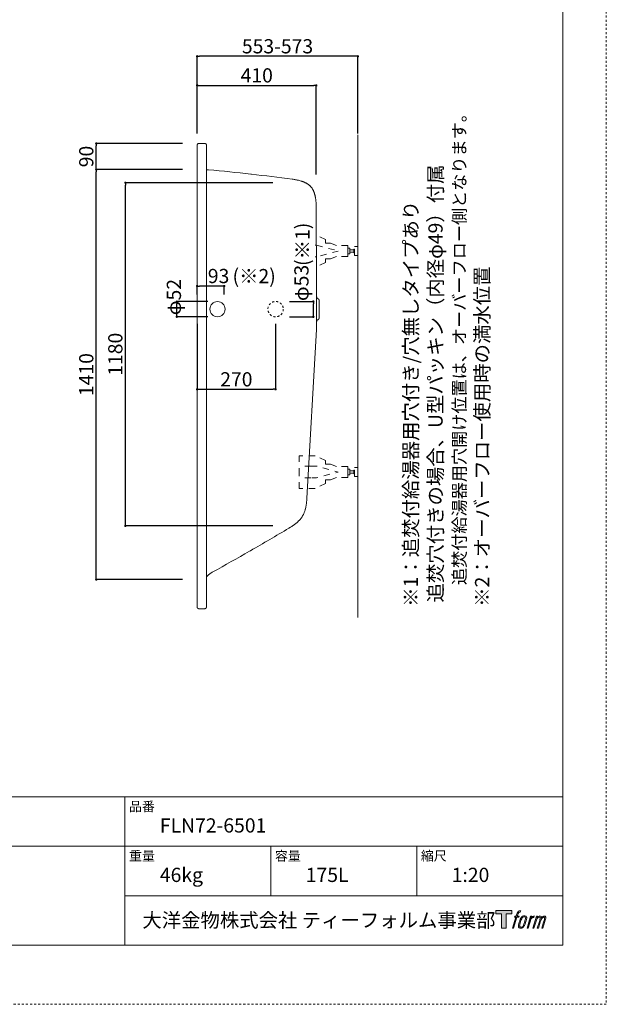
# Model space of a CAD drawing. Units: millimetres. Extents: x -2100 to 2100, y -2992 to 2948.
# Drawn here: x 82 to 2100, y -2992 to 394 of the extents above; entities that cross this region are included whole.
import ezdxf

# ---------------------------------------------------------------- set-up
doc = ezdxf.new("R2010")
doc.units = ezdxf.units.MM
doc.header["$LTSCALE"] = 101.6
doc.header["$PDMODE"] = 1
doc.header["$PDSIZE"] = -2
for name, pattern in [('STYLE_01', [0.41664, 0.20828, -0.20836]), ('STYLE_09', [5, 3.75, -0.277785, 0.69443, -0.277785]), ('STYLE_11', [0.138889, 0.069444, -0.069444])]:
    doc.linetypes.add(name, pattern=pattern)
for name, color, linetype in [('FLN72-6501', 7, 'Continuous'), ('LOGO', 7, 'Continuous'), ('notes', 7, 'Continuous'), ('template', 7, 'Continuous')]:
    doc.layers.add(name, color=color, linetype=linetype)
doc.layers.add('waku', color=4, linetype='STYLE_09', plot=False)
doc.styles.add('ＭＳ ゴシック', font='msgothic.ttc', dxfattribs={"bigfont": 'ＭＳ ゴシック'})
doc.dimstyles.new('T-form線あり', dxfattribs={"dimtxt": 48.865234, "dimasz": 7.999512, "dimexe": 0, "dimexo": 50, "dimgap": 0.5, "dimtad": 1, "dimdec": 1, "dimzin": 11, "dimdsep": 46, "dimtxsty": 'ＭＳ ゴシック', "dimblk": 'DOT', "dimcen": 0, "dimazin": 0, "dimtfac": 1, "dimtdec": 1, "dimtix": 1, "dimtmove": 0, "dimatfit": 0, "dimldrblk": 'DOT', "dimfxl": 1, "dimfrac": 2, "dimtolj": 1, "dimtzin": 11, "dimarcsym": 0})

# ---------------------------------------------------------------- blocks, each defined once
blk = doc.blocks.new('_DOT')
at = {"color": 0, "linetype": 'ByBlock', "lineweight": -2}
blk.add_line((-0.5, 0), (-1, 0), dxfattribs=at)
at = {"color": 0, "linetype": 'ByBlock', "lineweight": -2, "const_width": 0.5}
blk.add_lwpolyline([(-0.25, 0, 1), (0.25, 0, 1)], format="xyb", close=True, dxfattribs=at)
blk = doc.blocks.new('*D38')
at = {"layer": 'Defpoints', "color": 0}
for p in [(692.2, -521.5), (692.2, -601.1), (785.2, -601.1)]:
    blk.add_point(p, dxfattribs=at)
at = {"layer": 'notes', "color": 0, "linetype": 'Continuous', "lineweight": -2}
for p, q in [((692.2, -551.1), (692.2, -521.5)), ((777.2, -521.5), (700.2, -521.5)), ((785.2, -551.1), (785.2, -521.5))]:
    blk.add_line(p, q, dxfattribs=at)
at = {"layer": 'notes', "color": 0, "lineweight": -2, "xscale": 7.99951171875, "yscale": 7.99951171875, "zscale": 7.99951171875, "rotation": 180}
blk.add_blockref('_DOT', (692.2, -521.5), dxfattribs=at)
at = {"layer": 'notes', "color": 0, "lineweight": -2, "xscale": 7.99951171875, "yscale": 7.99951171875, "zscale": 7.99951171875}
blk.add_blockref('_DOT', (785.2, -521.5), dxfattribs=at)
at = {"layer": 'notes', "color": 0, "linetype": 'Continuous', "lineweight": 20, "insert": (766, -487), "char_height": 48.87, "attachment_point": 5, "style": 'ＭＳ ゴシック'}
blk.add_mtext('\\A1;93', dxfattribs=at)
blk = doc.blocks.new('*D14')
at = {"layer": 'Defpoints', "color": 0}
for p in [(692.3, 268.5), (692.3, -46.5), (1245.3, -46.5)]:
    blk.add_point(p, dxfattribs=at)
at = {"layer": 'notes', "color": 0, "linetype": 'Continuous', "lineweight": -2}
for p, q in [((692.3, 3.5), (692.3, 268.5)), ((1237.3, 268.5), (700.3, 268.5)), ((1245.3, 3.5), (1245.3, 268.5))]:
    blk.add_line(p, q, dxfattribs=at)
at = {"layer": 'notes', "color": 0, "lineweight": -2, "xscale": 7.99951171875, "yscale": 7.99951171875, "zscale": 7.99951171875, "rotation": 180}
blk.add_blockref('_DOT', (692.3, 268.5), dxfattribs=at)
at = {"layer": 'notes', "color": 0, "lineweight": -2, "xscale": 7.99951171875, "yscale": 7.99951171875, "zscale": 7.99951171875}
blk.add_blockref('_DOT', (1245.3, 268.5), dxfattribs=at)
at = {"layer": 'notes', "color": 0, "linetype": 'Continuous', "lineweight": 20, "insert": (968.8, 303), "char_height": 48.865, "attachment_point": 5, "style": 'ＭＳ ゴシック'}
blk.add_mtext('\\A1;553-573', dxfattribs=at)
blk = doc.blocks.new('*D15')
at = {"layer": 'Defpoints', "color": 0}
for p in [(1102.3, 168.5), (692.3, -40.1), (1102.3, -187.9)]:
    blk.add_point(p, dxfattribs=at)
at = {"layer": 'notes', "color": 0, "linetype": 'Continuous', "lineweight": -2}
for p, q in [((692.3, 9.9), (692.3, 168.5)), ((700.3, 168.5), (1094.3, 168.5)), ((1102.3, -137.9), (1102.3, 168.5))]:
    blk.add_line(p, q, dxfattribs=at)
at = {"layer": 'notes', "color": 0, "lineweight": -2, "xscale": 7.99951171875, "yscale": 7.99951171875, "zscale": 7.99951171875, "rotation": 180}
blk.add_blockref('_DOT', (692.3, 168.5), dxfattribs=at)
at = {"layer": 'notes', "color": 0, "lineweight": -2, "xscale": 7.99951171875, "yscale": 7.99951171875, "zscale": 7.99951171875}
blk.add_blockref('_DOT', (1102.3, 168.5), dxfattribs=at)
at = {"layer": 'notes', "color": 0, "linetype": 'Continuous', "lineweight": 20, "insert": (897.3, 203), "char_height": 48.87, "attachment_point": 5, "style": 'ＭＳ ゴシック'}
blk.add_mtext('\\A1;410', dxfattribs=at)
blk = doc.blocks.new('*D16')
at = {"layer": 'Defpoints', "color": 0}
for p in [(345.3, -31.1), (691.4, -31.1), (676.4, -121.1)]:
    blk.add_point(p, dxfattribs=at)
at = {"layer": 'notes', "color": 0, "linetype": 'Continuous', "lineweight": -2}
for p, q in [((641.4, -31.1), (345.3, -31.1)), ((345.3, -113.1), (345.3, -39.1)), ((626.4, -121.1), (345.3, -121.1))]:
    blk.add_line(p, q, dxfattribs=at)
at = {"layer": 'notes', "color": 0, "lineweight": -2, "xscale": 7.99951171875, "yscale": 7.99951171875, "zscale": 7.99951171875}
for p, rotation in [((345.3, -31.1), 90), ((345.3, -121.1), 270)]:
    blk.add_blockref('_DOT', p, dxfattribs=dict(at, rotation=rotation))
at = {"layer": 'notes', "color": 0, "linetype": 'Continuous', "lineweight": 20, "insert": (310.8, -76.1), "char_height": 48.87, "attachment_point": 5, "rotation": 90, "style": 'ＭＳ ゴシック'}
blk.add_mtext('\\A1;90', dxfattribs=at)
blk = doc.blocks.new('*D17')
at = {"layer": 'Defpoints', "color": 0}
for p in [(445.3, -166.1), (1002.2, -166.1), (1002.2, -1346.1)]:
    blk.add_point(p, dxfattribs=at)
at = {"layer": 'notes', "color": 0, "linetype": 'Continuous', "lineweight": -2}
for p, q in [((952.2, -166.1), (445.3, -166.1)), ((445.3, -1338.1), (445.3, -174.1)), ((952.2, -1346.1), (445.3, -1346.1))]:
    blk.add_line(p, q, dxfattribs=at)
at = {"layer": 'notes', "color": 0, "lineweight": -2, "xscale": 7.99951171875, "yscale": 7.99951171875, "zscale": 7.99951171875}
for p, rotation in [((445.3, -166.1), 90), ((445.3, -1346.1), 270)]:
    blk.add_blockref('_DOT', p, dxfattribs=dict(at, rotation=rotation))
at = {"layer": 'notes', "color": 0, "linetype": 'Continuous', "lineweight": 20, "insert": (410.8, -756.1), "char_height": 48.87, "attachment_point": 5, "rotation": 90, "style": 'ＭＳ ゴシック'}
blk.add_mtext('\\A1;1180', dxfattribs=at)
blk = doc.blocks.new('*D42')
at = {"layer": 'Defpoints', "color": 0}
for p in [(622.3, -575.1), (779.6, -575.1), (779.6, -627.1)]:
    blk.add_point(p, dxfattribs=at)
at = {"layer": 'notes', "color": 0, "linetype": 'Continuous', "lineweight": -2}
for p, q in [((729.6, -575.1), (622.3, -575.1)), ((622.3, -619.1), (622.3, -583.1)), ((729.6, -627.1), (622.3, -627.1))]:
    blk.add_line(p, q, dxfattribs=at)
at = {"layer": 'notes', "color": 0, "lineweight": -2, "xscale": 7.99951171875, "yscale": 7.99951171875, "zscale": 7.99951171875}
for p, rotation in [((622.3, -575.1), 90), ((622.3, -627.1), 270)]:
    blk.add_blockref('_DOT', p, dxfattribs=dict(at, rotation=rotation))
at = {"layer": 'notes', "color": 0, "linetype": 'Continuous', "lineweight": 20, "insert": (612.3, -559.5), "char_height": 48.87, "attachment_point": 5, "rotation": 90, "style": 'ＭＳ ゴシック'}
blk.add_mtext('\\A1;φ52', dxfattribs=at)
blk = doc.blocks.new('*D21')
at = {"layer": 'Defpoints', "color": 0}
for p in [(692.2, -601.1), (962.2, -601.1), (962.2, -876.7)]:
    blk.add_point(p, dxfattribs=at)
at = {"layer": 'notes', "color": 0, "linetype": 'Continuous', "lineweight": -2}
for p, q in [((692.2, -651.1), (692.2, -876.7)), ((962.2, -651.1), (962.2, -876.7)), ((700.2, -876.7), (954.2, -876.7))]:
    blk.add_line(p, q, dxfattribs=at)
at = {"layer": 'notes', "color": 0, "lineweight": -2, "xscale": 7.99951171875, "yscale": 7.99951171875, "zscale": 7.99951171875, "rotation": 180}
blk.add_blockref('_DOT', (692.2, -876.7), dxfattribs=at)
at = {"layer": 'notes', "color": 0, "lineweight": -2, "xscale": 7.99951171875, "yscale": 7.99951171875, "zscale": 7.99951171875}
blk.add_blockref('_DOT', (962.2, -876.7), dxfattribs=at)
at = {"layer": 'notes', "color": 0, "linetype": 'Continuous', "lineweight": 20, "insert": (827.2, -842.2), "char_height": 48.87, "attachment_point": 5, "style": 'ＭＳ ゴシック'}
blk.add_mtext('\\A1;270', dxfattribs=at)
blk = doc.blocks.new('*D39')
at = {"layer": 'Defpoints', "color": 0}
for p in [(960.4, -574.6), (1092.1, -574.6), (960.4, -627.6)]:
    blk.add_point(p, dxfattribs=at)
at = {"layer": 'notes', "color": 0, "linetype": 'Continuous', "lineweight": -2}
for p, q in [((1010.4, -574.6), (1092.1, -574.6)), ((1092.1, -619.6), (1092.1, -582.6)), ((1010.4, -627.6), (1092.1, -627.6))]:
    blk.add_line(p, q, dxfattribs=at)
at = {"layer": 'notes', "color": 0, "lineweight": -2, "xscale": 7.99951171875, "yscale": 7.99951171875, "zscale": 7.99951171875}
for p, rotation in [((1092.1, -574.6), 90), ((1092.1, -627.6), 270)]:
    blk.add_blockref('_DOT', p, dxfattribs=dict(at, rotation=rotation))
at = {"layer": 'notes', "color": 0, "linetype": 'Continuous', "lineweight": 20, "insert": (1051.1, -510.9), "char_height": 48.87, "attachment_point": 5, "rotation": 90, "style": 'ＭＳ ゴシック'}
blk.add_mtext('\\A1;φ53', dxfattribs=at)
blk = doc.blocks.new('*D24')
at = {"layer": 'Defpoints', "color": 0}
for p in [(345.3, -121.1), (691.4, -121.1), (691.4, -1531.1)]:
    blk.add_point(p, dxfattribs=at)
at = {"layer": 'notes', "color": 0, "linetype": 'Continuous', "lineweight": -2}
for p, q in [((641.4, -121.1), (345.3, -121.1)), ((345.3, -1523.1), (345.3, -129.1)), ((641.4, -1531.1), (345.3, -1531.1))]:
    blk.add_line(p, q, dxfattribs=at)
at = {"layer": 'notes', "color": 0, "lineweight": -2, "xscale": 7.99951171875, "yscale": 7.99951171875, "zscale": 7.99951171875}
for p, rotation in [((345.3, -121.1), 90), ((345.3, -1531.1), 270)]:
    blk.add_blockref('_DOT', p, dxfattribs=dict(at, rotation=rotation))
at = {"layer": 'notes', "color": 0, "linetype": 'Continuous', "lineweight": 20, "insert": (310.8, -826.1), "char_height": 48.87, "attachment_point": 5, "rotation": 90, "style": 'ＭＳ ゴシック'}
blk.add_mtext('\\A1;1410', dxfattribs=at)
blk = doc.blocks.new('グループ-7')
at = {"color": 7, "linetype": 'STYLE_01', "lineweight": 5}
for points in [[(1210.6, -406), (1210.6, -386.6), (1171.2, -386.6), (1149.8, -379), (1133.6, -379), (1133.6, -366.2), (1098.2, -349.9)], [(1098.2, -386), (1103.3, -386), (1177.9, -406), (1103.3, -426.1), (1098.2, -426.1)], [(1210.6, -406), (1210.6, -425.4), (1171.2, -425.4), (1149.8, -433.1), (1133.6, -433.1), (1133.6, -445.9), (1098.2, -462.2)]]:
    blk.add_lwpolyline(points, dxfattribs=at)
for points in [[(1210.6, -396.5), (1218.1, -396.5), (1218.1, -415.6), (1210.6, -415.6)], [(1218.1, -402), (1231.2, -402), (1231.2, -410), (1218.1, -410)], [(1231.2, -399.4), (1234.2, -399.4), (1234.2, -412.7), (1231.2, -412.7)], [(1234.2, -391), (1245.3, -391), (1245.3, -421), (1234.2, -421)]]:
    blk.add_lwpolyline(points, close=True, dxfattribs=at)
blk = doc.blocks.new('グループ-8')
at = {"color": 7, "linetype": 'STYLE_01', "lineweight": 5}
for points in [[(1210.6, -1171), (1210.6, -1151.6), (1171.2, -1151.6), (1149.8, -1144), (1133.6, -1144), (1133.6, -1131.2), (1098.2, -1114.9), (1042.9, -1114.9), (1042.9, -1171)], [(1210.6, -1171), (1210.6, -1190.4), (1171.2, -1190.4), (1149.8, -1198.1), (1133.6, -1198.1), (1133.6, -1210.9), (1098.2, -1227.2), (1042.9, -1227.2), (1042.9, -1171)]]:
    blk.add_lwpolyline(points, dxfattribs=at)
blk = doc.blocks.new('グループ-9')
at = {"color": 7, "linetype": 'STYLE_01', "lineweight": 5}
for p, q in [((1083.6, -1151), (1042.9, -1151)), ((1083.6, -1191.1), (1042.9, -1191.1))]:
    blk.add_line(p, q, dxfattribs=at)
at = {"color": 7, "linetype": 'STYLE_01', "lineweight": 5, "flags": 128}
blk.add_lwpolyline([(1083.6, -1151), (1103.3, -1151), (1177.9, -1171), (1103.3, -1191.1), (1083.6, -1191.1)], dxfattribs=at)
at = {"color": 7, "linetype": 'STYLE_01', "lineweight": 5}
for points in [[(1210.6, -1161.5), (1218.1, -1161.5), (1218.1, -1180.6), (1210.6, -1180.6)], [(1218.1, -1167), (1231.2, -1167), (1231.2, -1175), (1218.1, -1175)], [(1231.2, -1164.4), (1234.2, -1164.4), (1234.2, -1177.7), (1231.2, -1177.7)], [(1234.2, -1156), (1245.3, -1156), (1245.3, -1186), (1234.2, -1186)]]:
    blk.add_lwpolyline(points, close=True, dxfattribs=at)
at = {"color": 7}
blk.add_blockref('グループ-8', (0, 0), dxfattribs=at)
blk = doc.blocks.new('block 4')
at = {"layer": 'LOGO', "true_color": 0x221814}
h = blk.add_hatch(color=250, dxfattribs=at)
h.dxf.hatch_style = 2
h.paths.add_polyline_path([(83.8, 167.6), (83.8, 159.8), (71.4, 159.8), (71.4, 127.8), (60.4, 127.8), (60.4, 159.8), (48.2, 159.8), (48.2, 167.6)])
at = {"layer": 'LOGO', "lineweight": 0}
blk.add_lwpolyline([(83.8, 167.6), (83.8, 159.8), (71.4, 159.8), (71.4, 127.8), (60.4, 127.8), (60.4, 159.8), (48.2, 159.8), (48.2, 167.6), (83.8, 167.6)], dxfattribs=at)
blk = doc.blocks.new('block 5')
at = {"layer": 'LOGO', "true_color": 0x221814}
h = blk.add_hatch(color=250, dxfattribs=at)
h.dxf.hatch_style = 2
edge = h.paths.add_edge_path()
edge.add_spline(control_points=[(100.5, 166.7), (102, 167.1), (104, 166.8), (104, 166.8), (104, 166.8), (103, 163.9), (103, 163.9), (103, 163.9), (101.1, 164.4), (99.6, 163.2), (98.4, 162.3), (97.7, 159.8), (97.4, 158.9), (97.4, 158.9), (96.1, 154.9), (96.1, 154.9), (96.1, 154.9), (100.3, 154.9), (100.3, 154.9), (100.3, 154.9), (99.6, 152.4), (99.6, 152.4), (99.6, 152.4), (95.4, 152.4), (95.4, 152.4), (95.4, 152.4), (87.8, 127.8), (87.8, 127.8), (87.8, 127.8), (85.4, 127.8), (85.4, 127.8), (85.4, 127.8), (93, 152.4), (93, 152.4), (93, 152.4), (89.9, 152.4), (89.9, 152.4), (89.9, 152.4), (90.5, 154.9), (90.5, 154.9), (90.5, 154.9), (93.7, 154.9), (93.7, 154.9), (93.7, 154.9), (94.8, 158.4), (94.8, 158.4), (95.7, 161.3), (96.5, 162.8), (97.2, 164), (97.8, 165.2), (99.1, 166.3), (100.5, 166.7)], knot_values=[0, 0, 0, 0, 1, 1, 1, 2, 2, 2, 3, 3, 3, 4, 4, 4, 5, 5, 5, 6, 6, 6, 7, 7, 7, 8, 8, 8, 9, 9, 9, 10, 10, 10, 11, 11, 11, 12, 12, 12, 13, 13, 13, 14, 14, 14, 15, 15, 15, 16, 16, 16, 17, 17, 17, 17], degree=3, periodic=1)
h = blk.add_hatch(color=250, dxfattribs=at)
h.dxf.hatch_style = 2
edge = h.paths.add_edge_path()
edge.add_spline(control_points=[(101.6, 132.8), (101.6, 134.7), (102.2, 138.1), (103.7, 142.5), (105.8, 148.6), (107.1, 150.8), (108.2, 151.9), (109.7, 153.5), (111.9, 153.5), (112.5, 153.5), (113.4, 153.3), (114.7, 152.8), (114.7, 150.8), (114.8, 149.1), (114.3, 145.9), (112.6, 140.9), (110.6, 135.2), (109.5, 132.9), (108.5, 131.9), (106.7, 130.1), (104.8, 130.2), (104.5, 130.2), (104.2, 130.2), (101.6, 130.6), (101.6, 132.8)], knot_values=[0, 0, 0, 0, 1, 1, 1, 2, 2, 2, 3, 3, 3, 4, 4, 4, 5, 5, 5, 6, 6, 6, 7, 7, 7, 8, 8, 8, 8], degree=3, periodic=1)
edge = h.paths.add_edge_path()
edge.add_spline(control_points=[(106.3, 153.4), (104.8, 151.5), (103.7, 149.9), (101.9, 144.6), (100.3, 139.8), (99.2, 136.3), (99.1, 132), (98.9, 128.9), (100.9, 127.8), (103.7, 127.8), (104.9, 127.8), (108, 127.9), (110.2, 130.6), (111.7, 132.5), (113.2, 134.5), (115.1, 140.9), (116.6, 146.4), (117.7, 149.9), (117.6, 151.9), (117.6, 151.9), (117.6, 151.9), (117.6, 151.9), (117.1, 155.2), (114.7, 155.9), (113.3, 155.9), (112, 155.9), (108.3, 156.1), (106.3, 153.4)], knot_values=[0, 0, 0, 0, 1, 1, 1, 2, 2, 2, 3, 3, 3, 4, 4, 4, 5, 5, 5, 6, 6, 6, 7, 7, 7, 8, 8, 8, 9, 9, 9, 9], degree=3, periodic=1)
h = blk.add_hatch(color=250, dxfattribs=at)
h.dxf.hatch_style = 2
edge = h.paths.add_edge_path()
edge.add_spline(control_points=[(126.4, 154.8), (126.4, 154.8), (128.8, 154.8), (128.8, 154.8), (128.8, 154.8), (127.7, 151.3), (127.7, 151.3), (128.6, 152.3), (129.9, 153.6), (131, 154.3), (132.7, 155.3), (133.7, 155.4), (134.7, 155.4), (134.7, 155.4), (133.7, 152), (133.7, 152), (133, 152.3), (130.9, 151.8), (129.7, 150.9), (128.7, 150.1), (127.9, 149.5), (127, 147.8), (126.2, 146.2), (125.5, 143.5), (124.3, 139.7), (124.3, 139.7), (120.6, 127.8), (120.6, 127.8), (120.6, 127.8), (118.2, 127.8), (118.2, 127.8), (118.2, 127.8), (126.4, 154.8), (126.4, 154.8)], knot_values=[0, 0, 0, 0, 1, 1, 1, 2, 2, 2, 3, 3, 3, 4, 4, 4, 5, 5, 5, 6, 6, 6, 7, 7, 7, 8, 8, 8, 9, 9, 9, 10, 10, 10, 11, 11, 11, 11], degree=3, periodic=1)
h = blk.add_hatch(color=250, dxfattribs=at)
h.dxf.hatch_style = 2
edge = h.paths.add_edge_path()
edge.add_spline(control_points=[(139.9, 154.8), (139.9, 154.8), (142, 154.8), (142, 154.8), (142, 154.8), (141, 151.3), (141, 151.3), (141.9, 152.8), (142.7, 153.4), (143.9, 154.3), (145, 155.1), (146.3, 155.3), (147.2, 155.3), (148.4, 155.3), (149.5, 155.1), (150.1, 153.8), (150.5, 152.8), (150.5, 152.7), (150.4, 150.8), (151.6, 152.8), (152.4, 153.6), (153.9, 154.5), (155.4, 155.3), (156.3, 155.4), (157.4, 155.2), (158.9, 155), (159.9, 154.4), (160.4, 152.8), (160.9, 151.1), (160.6, 150.2), (160, 147.6), (159.7, 146.4), (159.3, 144.9), (158.7, 143.2), (158.7, 143.2), (153.9, 127.8), (153.9, 127.8), (153.9, 127.8), (151.4, 127.8), (151.4, 127.8), (151.4, 127.8), (155.6, 141.3), (155.6, 141.3), (156.5, 144.1), (157.1, 146.2), (157.4, 147.4), (157.8, 149.1), (158, 149.6), (157.8, 150.8), (157.6, 151.8), (157.1, 152.6), (156.1, 152.6), (155.1, 152.6), (154.3, 152.4), (153.2, 151.3), (152, 150.1), (151.1, 148.8), (150.3, 147.2), (149.6, 145.7), (148.9, 143.7), (148.1, 141.3), (148.1, 141.3), (143.9, 127.8), (143.9, 127.8), (143.9, 127.8), (141.5, 127.8), (141.5, 127.8), (141.5, 127.8), (146.3, 143.2), (146.3, 143.2), (146.8, 144.8), (147.2, 146.2), (147.5, 147.2), (147.9, 149), (148, 150.2), (147.7, 151.3), (147.4, 152.4), (146.8, 152.7), (145.9, 152.7), (145.1, 152.7), (144.3, 152.3), (143.5, 151.7), (142.3, 150.8), (141.9, 150.1), (141.4, 149.3), (140.6, 148.2), (140.3, 147.5), (139.7, 145.8), (139.1, 144.2), (138.5, 142.3), (138.1, 141), (138.1, 141), (133.9, 127.8), (133.9, 127.8), (133.9, 127.8), (131.4, 127.8), (131.4, 127.8), (131.4, 127.8), (139.9, 154.8), (139.9, 154.8)], knot_values=[0, 0, 0, 0, 1, 1, 1, 2, 2, 2, 3, 3, 3, 4, 4, 4, 5, 5, 5, 6, 6, 6, 7, 7, 7, 8, 8, 8, 9, 9, 9, 10, 10, 10, 11, 11, 11, 12, 12, 12, 13, 13, 13, 14, 14, 14, 15, 15, 15, 16, 16, 16, 17, 17, 17, 18, 18, 18, 19, 19, 19, 20, 20, 20, 21, 21, 21, 22, 22, 22, 23, 23, 23, 24, 24, 24, 25, 25, 25, 26, 26, 26, 27, 27, 27, 28, 28, 28, 29, 29, 29, 30, 30, 30, 31, 31, 31, 32, 32, 32, 33, 33, 33, 33], degree=3, periodic=1)
at = {"layer": 'LOGO', "lineweight": 0}
for points, knots in [([(100.5, 166.7), (102, 167.1), (104, 166.8), (104, 166.8), (104, 166.8), (103, 163.9), (103, 163.9), (103, 163.9), (101.1, 164.4), (99.6, 163.2), (98.4, 162.3), (97.7, 159.8), (97.4, 158.9), (97.4, 158.9), (96.1, 154.9), (96.1, 154.9), (96.1, 154.9), (100.3, 154.9), (100.3, 154.9), (100.3, 154.9), (99.6, 152.4), (99.6, 152.4), (99.6, 152.4), (95.4, 152.4), (95.4, 152.4), (95.4, 152.4), (87.8, 127.8), (87.8, 127.8), (87.8, 127.8), (85.4, 127.8), (85.4, 127.8), (85.4, 127.8), (93, 152.4), (93, 152.4), (93, 152.4), (89.9, 152.4), (89.9, 152.4), (89.9, 152.4), (90.5, 154.9), (90.5, 154.9), (90.5, 154.9), (93.7, 154.9), (93.7, 154.9), (93.7, 154.9), (94.8, 158.4), (94.8, 158.4), (95.7, 161.3), (96.5, 162.8), (97.2, 164), (97.8, 165.2), (99.1, 166.3), (100.5, 166.7)], [0, 0, 0, 0, 1, 1, 1, 2, 2, 2, 3, 3, 3, 4, 4, 4, 5, 5, 5, 6, 6, 6, 7, 7, 7, 8, 8, 8, 9, 9, 9, 10, 10, 10, 11, 11, 11, 12, 12, 12, 13, 13, 13, 14, 14, 14, 15, 15, 15, 16, 16, 16, 17, 17, 17, 17]), ([(106.3, 153.4), (104.8, 151.5), (103.7, 149.9), (101.9, 144.6), (100.3, 139.8), (99.2, 136.3), (99.1, 132), (98.9, 128.9), (100.9, 127.8), (103.7, 127.8), (104.9, 127.8), (108, 127.9), (110.2, 130.6), (111.7, 132.5), (113.2, 134.5), (115.1, 140.9), (116.6, 146.4), (117.7, 149.9), (117.6, 151.9), (117.6, 151.9), (117.6, 151.9), (117.6, 151.9), (117.1, 155.2), (114.7, 155.9), (113.3, 155.9), (112, 155.9), (108.3, 156.1), (106.3, 153.4)], [0, 0, 0, 0, 1, 1, 1, 2, 2, 2, 3, 3, 3, 4, 4, 4, 5, 5, 5, 6, 6, 6, 7, 7, 7, 8, 8, 8, 9, 9, 9, 9]), ([(101.6, 132.8), (101.6, 134.7), (102.2, 138.1), (103.7, 142.5), (105.8, 148.6), (107.1, 150.8), (108.2, 151.9), (109.7, 153.5), (111.9, 153.5), (112.5, 153.5), (113.4, 153.3), (114.7, 152.8), (114.7, 150.8), (114.8, 149.1), (114.3, 145.9), (112.6, 140.9), (110.6, 135.2), (109.5, 132.9), (108.5, 131.9), (106.7, 130.1), (104.8, 130.2), (104.5, 130.2), (104.2, 130.2), (101.6, 130.6), (101.6, 132.8)], [0, 0, 0, 0, 1, 1, 1, 2, 2, 2, 3, 3, 3, 4, 4, 4, 5, 5, 5, 6, 6, 6, 7, 7, 7, 8, 8, 8, 8]), ([(126.4, 154.8), (126.4, 154.8), (128.8, 154.8), (128.8, 154.8), (128.8, 154.8), (127.7, 151.3), (127.7, 151.3), (128.6, 152.3), (129.9, 153.6), (131, 154.3), (132.7, 155.3), (133.7, 155.4), (134.7, 155.4), (134.7, 155.4), (133.7, 152), (133.7, 152), (133, 152.3), (130.9, 151.8), (129.7, 150.9), (128.7, 150.1), (127.9, 149.5), (127, 147.8), (126.2, 146.2), (125.5, 143.5), (124.3, 139.7), (124.3, 139.7), (120.6, 127.8), (120.6, 127.8), (120.6, 127.8), (118.2, 127.8), (118.2, 127.8), (118.2, 127.8), (126.4, 154.8), (126.4, 154.8)], [0, 0, 0, 0, 1, 1, 1, 2, 2, 2, 3, 3, 3, 4, 4, 4, 5, 5, 5, 6, 6, 6, 7, 7, 7, 8, 8, 8, 9, 9, 9, 10, 10, 10, 11, 11, 11, 11]), ([(139.9, 154.8), (139.9, 154.8), (142, 154.8), (142, 154.8), (142, 154.8), (141, 151.3), (141, 151.3), (141.9, 152.8), (142.7, 153.4), (143.9, 154.3), (145, 155.1), (146.3, 155.3), (147.2, 155.3), (148.4, 155.3), (149.5, 155.1), (150.1, 153.8), (150.5, 152.8), (150.5, 152.7), (150.4, 150.8), (151.6, 152.8), (152.4, 153.6), (153.9, 154.5), (155.4, 155.3), (156.3, 155.4), (157.4, 155.2), (158.9, 155), (159.9, 154.4), (160.4, 152.8), (160.9, 151.1), (160.6, 150.2), (160, 147.6), (159.7, 146.4), (159.3, 144.9), (158.7, 143.2), (158.7, 143.2), (153.9, 127.8), (153.9, 127.8), (153.9, 127.8), (151.4, 127.8), (151.4, 127.8), (151.4, 127.8), (155.6, 141.3), (155.6, 141.3), (156.5, 144.1), (157.1, 146.2), (157.4, 147.4), (157.8, 149.1), (158, 149.6), (157.8, 150.8), (157.6, 151.8), (157.1, 152.6), (156.1, 152.6), (155.1, 152.6), (154.3, 152.4), (153.2, 151.3), (152, 150.1), (151.1, 148.8), (150.3, 147.2), (149.6, 145.7), (148.9, 143.7), (148.1, 141.3), (148.1, 141.3), (143.9, 127.8), (143.9, 127.8), (143.9, 127.8), (141.5, 127.8), (141.5, 127.8), (141.5, 127.8), (146.3, 143.2), (146.3, 143.2), (146.8, 144.8), (147.2, 146.2), (147.5, 147.2), (147.9, 149), (148, 150.2), (147.7, 151.3), (147.4, 152.4), (146.8, 152.7), (145.9, 152.7), (145.1, 152.7), (144.3, 152.3), (143.5, 151.7), (142.3, 150.8), (141.9, 150.1), (141.4, 149.3), (140.6, 148.2), (140.3, 147.5), (139.7, 145.8), (139.1, 144.2), (138.5, 142.3), (138.1, 141), (138.1, 141), (133.9, 127.8), (133.9, 127.8), (133.9, 127.8), (131.4, 127.8), (131.4, 127.8), (131.4, 127.8), (139.9, 154.8), (139.9, 154.8)], [0, 0, 0, 0, 1, 1, 1, 2, 2, 2, 3, 3, 3, 4, 4, 4, 5, 5, 5, 6, 6, 6, 7, 7, 7, 8, 8, 8, 9, 9, 9, 10, 10, 10, 11, 11, 11, 12, 12, 12, 13, 13, 13, 14, 14, 14, 15, 15, 15, 16, 16, 16, 17, 17, 17, 18, 18, 18, 19, 19, 19, 20, 20, 20, 21, 21, 21, 22, 22, 22, 23, 23, 23, 24, 24, 24, 25, 25, 25, 26, 26, 26, 27, 27, 27, 28, 28, 28, 29, 29, 29, 30, 30, 30, 31, 31, 31, 32, 32, 32, 33, 33, 33, 33])]:
    blk.add_open_spline(points, degree=3, knots=knots, dxfattribs=at)
blk = doc.blocks.new('block 3')
at = {"layer": 'LOGO'}
for name in ['block 4', 'block 5']:
    blk.add_blockref(name, (0, 0), dxfattribs=at)
blk = doc.blocks.new('名称未設定-1')
at = {"layer": 'LOGO'}
blk.add_blockref('block 3', (0, 0), dxfattribs=at)

msp = doc.modelspace()

# ---------------------------------------------------------------- linework, layer by layer
at = {"layer": 'FLN72-6501', "color": 7, "linetype": 'Continuous', "lineweight": 20}
for p, q in [((718.27, -31.07), (698.24, -31.07)), ((1245.26, -1660.9), (1245.26, -0.95)), ((692.27, -1624.81), (692.27, -37.04)), ((724.27, -1624.81), (724.27, -37.04)), ((1103.3, -645.13), (1103.3, -556.97)), ((1112.11, -630.27), (1112.11, -571.89)), ((692.27, -660.76), (692.27, -770.81)), ((698.24, -1631.03), (718.27, -1631.03))]:
    msp.add_line(p, q, dxfattribs=at)
at = {"layer": 'FLN72-6501', "color": 7, "linetype": 'Continuous', "lineweight": 20, "flags": 128}
for points in [[(698.24, -31.07), (698.18, -31.07, 0.022891), (697.7, -31.09), (697.66, -31.1, 0.0165719), (697.27, -31.15), (697.27, -31.15, 0.0164854), (696.89, -31.22), (696.89, -31.22, 0.0163816), (696.51, -31.32), (696.51, -31.32, 0.0162609), (696.15, -31.45), (696.15, -31.45, 0.0161317), (695.8, -31.59), (695.8, -31.59, 0.0160022), (695.46, -31.76), (695.45, -31.76, 0.0158794), (695.13, -31.94), (695.13, -31.94, 0.0157698), (694.81, -32.15), (694.81, -32.15, 0.0156779), (694.51, -32.38), (694.51, -32.38, 0.0156101), (694.23, -32.62, 0.0155606), (693.96, -32.88, 0.0155499), (693.71, -33.16, 0.0155665), (693.47, -33.45, 0.0155984), (693.26, -33.76), (693.26, -33.76, 0.015662), (693.06, -34.08), (693.06, -34.08, 0.015748), (692.88, -34.41), (692.86, -34.45, 0.0158524), (692.74, -34.71, 0.0079706), (692.64, -34.97), (692.64, -34.97, 0.0160303), (692.55, -35.24), (692.52, -35.34, 0.0161553), (692.44, -35.61, 0.0081282), (692.38, -35.9), (692.38, -35.9, 0.0163343), (692.33, -36.18), (692.32, -36.28, 0.0164281), (692.29, -36.57), (692.28, -36.62, 0.0082437), (692.27, -36.82, 0.0083616), (692.27, -37.02), (692.27, -37.04)], [(724.27, -37.04), (724.27, -37, 0.0190337), (724.25, -36.59), (724.25, -36.57, 0.0167494), (724.2, -36.18), (724.2, -36.18, 0.0165976), (724.13, -35.8), (724.13, -35.8, 0.0164277), (724.04, -35.43), (724.04, -35.43, 0.0162483), (723.92, -35.06), (723.92, -35.06, 0.0160689), (723.78, -34.71), (723.78, -34.71, 0.0158982), (723.62, -34.37), (723.62, -34.37, 0.0157436), (723.44, -34.04), (723.44, -34.04, 0.0156114), (723.24, -33.72), (723.24, -33.72, 0.0155067), (723.02, -33.41, 0.0154283), (722.78, -33.12, 0.0153935), (722.52, -32.85, 0.0153906), (722.24, -32.59, 0.0154168), (721.96, -32.35), (721.96, -32.35, 0.0154794), (721.65, -32.12), (721.65, -32.12, 0.0155733), (721.33, -31.92), (721.33, -31.92, 0.0156947), (721, -31.74), (720.96, -31.71, 0.0158405), (720.7, -31.59, 0.0079779), (720.44, -31.48), (720.44, -31.48, 0.0160807), (720.17, -31.38), (720.08, -31.35, 0.0162537), (719.8, -31.27), (719.76, -31.26, 0.0081902), (719.57, -31.21, 0.0082297), (719.38, -31.17), (719.33, -31.16, 0.0165742), (719.04, -31.12), (718.97, -31.11, 0.0166989), (718.62, -31.08, 0.0126588), (718.27, -31.07), (718.27, -31.07)], [(1019.01, -153.87, 0.0047834), (879.29, -136.81), (876.8, -136.53, 0.0053984), (731.77, -121.81), (726.77, -121.36), (724.27, -121.13)], [(1050.65, -160.65), (1049.6, -160.34, 0.009842), (1043.7, -158.7), (1042.75, -158.46, 0.0051239), (1038.7, -157.46, 0.005157), (1034.62, -156.55), (1034.62, -156.55, 0.0051971), (1030.52, -155.73), (1030.52, -155.72, 0.0052351), (1026.4, -154.98), (1025.62, -154.85, 0.0092914), (1019.92, -153.99), (1019.14, -153.89), (1019.01, -153.87)], [(1069.32, -168.8), (1069.23, -168.74, 0.0073812), (1067.21, -167.6), (1067.18, -167.58, 0.0068406), (1065.2, -166.52, 0.0067455), (1063.18, -165.52, 0.0066508), (1061.14, -164.57, 0.0065581), (1059.08, -163.68, 0.0064679), (1056.99, -162.84, 0.0063808), (1054.87, -162.05), (1054.84, -162.04, 0.0062935), (1052.77, -161.33), (1052.74, -161.31, 0.0058258), (1050.72, -160.67), (1050.65, -160.65)], [(1095.34, -201.15), (1095.32, -201.05, 0.011553), (1094.4, -198.4), (1094.3, -198.13, 0.0130815), (1093.46, -196.05), (1093.46, -196.05, 0.00652), (1092.54, -194.01, 0.0129975), (1091.55, -192.01), (1091.37, -191.68, 0.0129525), (1089.92, -189.09), (1089.92, -189.09, 0.0129188), (1088.33, -186.58, 0.0128942), (1086.61, -184.16, 0.0128897), (1084.78, -181.83, 0.0128985), (1082.82, -179.6, 0.0129135), (1080.75, -177.47), (1080.75, -177.46, 0.0129447), (1078.57, -175.44), (1078.57, -175.44, 0.0129872), (1076.29, -173.53), (1076.29, -173.53, 0.0130403), (1073.9, -171.74), (1073.75, -171.63, 0.0131008), (1071.57, -170.16), (1071.41, -170.06, 0.0098687), (1069.48, -168.89), (1069.32, -168.8)], [(1101.32, -235.5), (1101.32, -235.43, 0.0081782), (1101.07, -230.95, 0.0088011), (1100.67, -226.49), (1100.61, -225.84, 0.008905), (1100.18, -222.4, 0.0044883), (1099.66, -218.97, 0.0090689), (1099.04, -215.56), (1098.85, -214.56, 0.0092025), (1098.05, -210.89), (1097.91, -210.33, 0.0058208), (1097.28, -207.81, 0.0046874), (1096.6, -205.3), (1096.5, -204.95, 0.0088965), (1095.54, -201.77), (1095.39, -201.28), (1095.34, -201.15)], [(1103.3, -557.22), (1103.28, -556.3, 0.0012176), (1102.95, -543.51), (1102.94, -543.05, 0.001805), (1102.56, -531.19), (1101.32, -235.5)], [(1103.3, -557.22), (1103.31, -557.32, 0.0200107), (1103.34, -557.88), (1103.35, -557.96, 0.0113296), (1103.4, -558.37), (1103.4, -558.37, 0.0112568), (1103.47, -558.77), (1103.47, -558.77, 0.0111858), (1103.55, -559.16), (1103.55, -559.16, 0.011117), (1103.66, -559.55), (1103.66, -559.55, 0.011052), (1103.78, -559.94), (1103.78, -559.94, 0.010992), (1103.92, -560.32, 0.010935), (1104.07, -560.69, 0.0108906), (1104.24, -561.06, 0.0108539), (1104.42, -561.42, 0.0108254), (1104.63, -561.76, 0.0108055), (1104.84, -562.11, 0.0107875), (1105.07, -562.44), (1105.07, -562.44, 0.0107833), (1105.32, -562.76), (1105.32, -562.76, 0.0107877), (1105.58, -563.07), (1105.58, -563.07, 0.0108002), (1105.85, -563.37), (1105.85, -563.37, 0.0108203), (1106.14, -563.66), (1106.14, -563.66, 0.0108472), (1106.44, -563.94), (1106.44, -563.94, 0.01088), (1106.75, -564.2), (1106.75, -564.2, 0.0109176), (1107.07, -564.45), (1107.07, -564.45, 0.0109588), (1107.41, -564.69), (1107.42, -564.7, 0.011002), (1107.75, -564.91), (1107.76, -564.92, 0.0096614), (1108.08, -565.1), (1108.1, -565.11)], [(1112.11, -571.89), (1112.11, -571.88, 0.0094835), (1112.1, -571.57, 0.0107661), (1112.08, -571.25), (1112.08, -571.24, 0.0107379), (1112.05, -570.91), (1112.05, -570.91, 0.01071), (1112, -570.58), (1112, -570.58, 0.0106834), (1111.93, -570.25), (1111.93, -570.25, 0.0106591), (1111.86, -569.93), (1111.86, -569.93, 0.0106382), (1111.77, -569.61), (1111.77, -569.61, 0.0106213), (1111.66, -569.3), (1111.66, -569.3, 0.0106092), (1111.55, -568.99), (1111.55, -568.99, 0.0106024), (1111.42, -568.69), (1111.42, -568.69, 0.0106013), (1111.28, -568.39, 0.0106023), (1111.13, -568.11, 0.0106154), (1110.96, -567.82, 0.0106347), (1110.78, -567.55, 0.0106598), (1110.59, -567.28, 0.0106904), (1110.39, -567.02, 0.0107185), (1110.18, -566.77), (1110.18, -566.77, 0.0107561), (1109.96, -566.53), (1109.96, -566.53, 0.0107971), (1109.73, -566.3), (1109.73, -566.3, 0.0108406), (1109.48, -566.08), (1109.48, -566.08, 0.0108855), (1109.23, -565.86), (1109.23, -565.86, 0.0109307), (1108.97, -565.66), (1108.97, -565.66, 0.0109747), (1108.69, -565.47), (1108.69, -565.47, 0.0110162), (1108.41, -565.29), (1108.41, -565.29, 0.0110515), (1108.12, -565.12), (1108.12, -565.12), (1108.1, -565.11)], [(1108.1, -637.07), (1108.09, -637.07, 0.0095456), (1107.75, -637.27, 0.0108689), (1107.42, -637.48), (1107.41, -637.48, 0.0108744), (1107.07, -637.72), (1107.07, -637.72, 0.0108802), (1106.75, -637.97), (1106.75, -637.97, 0.010887), (1106.44, -638.23), (1106.44, -638.23, 0.0108954), (1106.14, -638.5), (1106.14, -638.5, 0.0109059), (1105.85, -638.79), (1105.85, -638.79, 0.010919), (1105.58, -639.08), (1105.58, -639.08, 0.0109349), (1105.32, -639.39), (1105.32, -639.39, 0.0109537), (1105.07, -639.71, 0.0109713), (1104.84, -640.04, 0.0109991), (1104.63, -640.38, 0.0110296), (1104.42, -640.72, 0.0110623), (1104.24, -641.08, 0.0110882), (1104.07, -641.44), (1104.07, -641.44, 0.0111202), (1103.92, -641.82), (1103.92, -641.82, 0.0111523), (1103.78, -642.2), (1103.78, -642.2, 0.0111835), (1103.66, -642.58), (1103.66, -642.58, 0.0112127), (1103.55, -642.97), (1103.55, -642.98, 0.0112389), (1103.47, -643.37), (1103.47, -643.37, 0.0112609), (1103.4, -643.78), (1103.4, -643.78, 0.0112769), (1103.35, -644.19), (1103.35, -644.21, 0.0112846), (1103.32, -644.58), (1103.32, -644.6, 0.0084627), (1103.3, -644.92), (1103.3, -644.94)], [(1108.1, -637.07), (1108.11, -637.06, 0.0094766), (1108.38, -636.9, 0.0107735), (1108.65, -636.74), (1108.66, -636.73, 0.0107588), (1108.93, -636.54), (1108.93, -636.54, 0.0107417), (1109.2, -636.34), (1109.2, -636.34, 0.0107232), (1109.45, -636.12), (1109.45, -636.12, 0.0107043), (1109.7, -635.9), (1109.7, -635.9, 0.0106858), (1109.93, -635.67), (1109.93, -635.67, 0.0106685), (1110.15, -635.43), (1110.16, -635.43, 0.010653), (1110.37, -635.18), (1110.37, -635.18, 0.0106398), (1110.57, -634.92, 0.0106256), (1110.76, -634.66, 0.0106212), (1110.94, -634.38, 0.0106198), (1111.11, -634.1, 0.0106219), (1111.26, -633.81, 0.0106205), (1111.4, -633.52), (1111.4, -633.52, 0.0106263), (1111.53, -633.22), (1111.53, -633.22, 0.0106347), (1111.65, -632.91), (1111.65, -632.91, 0.0106455), (1111.76, -632.6), (1111.76, -632.6, 0.010658), (1111.85, -632.28), (1111.85, -632.28, 0.0106714), (1111.93, -631.96), (1111.93, -631.96, 0.0106852), (1111.99, -631.63), (1111.99, -631.63, 0.0106984), (1112.04, -631.3), (1112.04, -631.3, 0.01071), (1112.08, -630.97), (1112.08, -630.97, 0.0107189), (1112.1, -630.63), (1112.1, -630.63, 0.0107216), (1112.11, -630.29), (1112.11, -630.29), (1112.11, -630.27)], [(1069.75, -1250.78), (1102.56, -670.97, 0.001388), (1102.85, -661.91), (1102.91, -660.07, 0.0015819), (1103.25, -647.35), (1103.3, -645.23), (1103.3, -644.94)], [(1065.06, -1286.7), (1065.22, -1286.03, 0.0095858), (1066.44, -1280.2), (1066.54, -1279.67, 0.006561), (1067.39, -1274.87, 0.0064772), (1068.11, -1270.04, 0.0063923), (1068.7, -1265.2, 0.0063077), (1069.18, -1260.35), (1069.18, -1260.28, 0.0062234), (1069.52, -1255.57), (1069.53, -1255.49, 0.0057571), (1069.75, -1250.93), (1069.75, -1250.78)], [(1040.36, -1330.55), (1040.36, -1330.54, 0.0082178), (1042.73, -1328.17, 0.0108668), (1045.01, -1325.71), (1045.16, -1325.53, 0.0108436), (1047.63, -1322.62), (1047.63, -1322.62, 0.0108266), (1049.97, -1319.61, 0.0108113), (1052.17, -1316.5, 0.0108107), (1054.23, -1313.3, 0.0108176), (1056.15, -1310.02, 0.010832), (1057.93, -1306.65, 0.0108538), (1059.56, -1303.21, 0.010877), (1061.04, -1299.71), (1061.04, -1299.7, 0.0109099), (1062.37, -1296.13), (1062.37, -1296.13, 0.0109487), (1063.55, -1292.5), (1063.68, -1292.04, 0.0109924), (1064.45, -1289.27), (1064.56, -1288.8, 0.0055141), (1065.01, -1286.94), (1065.06, -1286.7)], [(746.38, -1504.53, 0.0041796), (872.53, -1433.51), (876.01, -1431.51, 0.0048726), (1007.77, -1354.16), (1013.51, -1350.71), (1015.8, -1349.33)], [(1015.8, -1349.33), (1015.86, -1349.3, 0.006341), (1019.09, -1347.28, 0.0067966), (1022.26, -1345.18), (1022.31, -1345.15, 0.0068384), (1025.53, -1342.89, 0.0068831), (1028.68, -1340.54, 0.0069295), (1031.77, -1338.11, 0.006977), (1034.8, -1335.59), (1034.89, -1335.51, 0.0070235), (1037.66, -1333.06), (1037.75, -1332.98, 0.0061857), (1040.27, -1330.63), (1040.36, -1330.55)], [(746.38, -1504.53), (746.15, -1504.66, 0.0103788), (742.94, -1506.53), (742.8, -1506.62, 0.0086936), (739.93, -1508.44, 0.0086636), (737.13, -1510.37, 0.0086428), (734.39, -1512.39, 0.0086306), (731.73, -1514.5, 0.0086271), (729.14, -1516.7), (729.1, -1516.74, 0.0086322), (726.66, -1518.96), (726.62, -1518.99, 0.0081052), (724.34, -1521.22), (724.27, -1521.29)], [(692.27, -1624.87), (692.27, -1624.89, 0.0146146), (692.27, -1625.27, 0.0166215), (692.29, -1625.65), (692.29, -1625.66, 0.0165761), (692.34, -1626.05), (692.34, -1626.06, 0.0165093), (692.41, -1626.44), (692.41, -1626.44, 0.0164269), (692.51, -1626.82), (692.51, -1626.82, 0.0163375), (692.64, -1627.19), (692.64, -1627.19, 0.0162483), (692.78, -1627.54), (692.78, -1627.54, 0.0161662), (692.95, -1627.89), (692.95, -1627.89, 0.016096), (693.14, -1628.22), (693.14, -1628.22, 0.0160447), (693.35, -1628.54), (693.35, -1628.54, 0.0160117), (693.57, -1628.84), (693.6, -1628.88, 0.0160032), (693.79, -1629.09, 0.0080063), (693.98, -1629.3, 0.016034), (694.19, -1629.49), (694.26, -1629.56, 0.0160867), (694.47, -1629.74, 0.0080693), (694.7, -1629.91), (694.7, -1629.91, 0.0161996), (694.94, -1630.08), (695.02, -1630.13, 0.0162985), (695.26, -1630.27, 0.0081909), (695.51, -1630.41), (695.51, -1630.41, 0.0164612), (695.77, -1630.53), (695.86, -1630.57, 0.016572), (696.13, -1630.68), (696.18, -1630.69, 0.0083264), (696.36, -1630.76, 0.0083563), (696.55, -1630.81), (696.6, -1630.83, 0.0167711), (696.88, -1630.9), (696.93, -1630.91, 0.0168421), (697.32, -1630.97), (697.35, -1630.98, 0.0168678), (697.7, -1631.02, 0.0127187), (698.05, -1631.03), (698.06, -1631.03), (698.24, -1631.03)], [(718.27, -1631.03), (718.27, -1631.03, 0.0123815), (718.62, -1631.02, 0.0163709), (718.97, -1630.99), (718.99, -1630.99, 0.0162922), (719.38, -1630.93), (719.38, -1630.93, 0.0161943), (719.76, -1630.85), (719.76, -1630.85, 0.0160853), (720.13, -1630.74), (720.13, -1630.74, 0.0159734), (720.48, -1630.61), (720.49, -1630.61, 0.0158657), (720.83, -1630.46), (720.83, -1630.46, 0.0157686), (721.17, -1630.29), (721.17, -1630.29, 0.0156868), (721.49, -1630.1), (721.5, -1630.1, 0.0156267), (721.81, -1629.89), (721.81, -1629.89, 0.0155876), (722.1, -1629.66, 0.0155708), (722.38, -1629.41, 0.0155902), (722.65, -1629.14, 0.015636), (722.9, -1628.86, 0.0156934), (723.13, -1628.57), (723.13, -1628.57, 0.0157799), (723.34, -1628.26), (723.37, -1628.22, 0.015885), (723.51, -1627.97, 0.0079866), (723.64, -1627.72), (723.64, -1627.72, 0.0160635), (723.76, -1627.46), (723.8, -1627.38, 0.0161907), (723.91, -1627.11, 0.0081461), (724, -1626.84), (724, -1626.83, 0.0163729), (724.08, -1626.56), (724.1, -1626.46, 0.0164714), (724.16, -1626.18), (724.17, -1626.13, 0.0082673), (724.2, -1625.93, 0.0082981), (724.23, -1625.74), (724.23, -1625.69, 0.0165952), (724.26, -1625.39), (724.26, -1625.36, 0.0104621), (724.27, -1625.06)]]:
    msp.add_lwpolyline(points, format="xyb", dxfattribs=at)
at = {"layer": 'FLN72-6501', "color": 7, "linetype": 'Continuous', "lineweight": 20}
msp.add_circle((762.24, -601.08), 26.02, dxfattribs=at)
at = {"layer": 'FLN72-6501', "color": 7, "linetype": 'STYLE_11', "lineweight": 20}
msp.add_circle((962.24, -601.08), 26.5, dxfattribs=at)
at = {"layer": 'FLN72-6501', "color": 7, "linetype": 'Continuous', "lineweight": 20}
for p in [(691.4, -121.07), (1002.2, -166.09), (1102.3, -187.86), (692.24, -601.08), (785.26, -601.08), (1002.2, -1346.09), (692.27, -1537.04)]:
    msp.add_point(p, dxfattribs=at)
at = {"layer": 'FLN72-6501', "color": 20, "linetype": 'Continuous', "lineweight": 20}
msp.add_point((1245.26, -831.43), dxfattribs=at)
at = {"layer": 'template', "color": 7, "linetype": 'Continuous', "lineweight": 20}
for p, q in [((1950, -2278), (-1950, -2278)), ((444, -2788), (444, -2278)), ((1950, -2448), (-1950, -2448)), ((946, -2618), (946, -2448)), ((1448, -2618), (1448, -2448)), ((1950, -2618), (444, -2618))]:
    msp.add_line(p, q, dxfattribs=at)
at = {"layer": 'template', "color": 7, "linetype": 'Continuous', "lineweight": 20, "flags": 128}
msp.add_lwpolyline([(1950, 2812), (-1950, 2812), (-1950, -2788), (1950, -2788), (1950, 2812)], dxfattribs=at)
at = {"layer": 'waku', "linetype": 'STYLE_11', "lineweight": 20}
msp.add_lwpolyline([(-2100, -2991.5), (-2100, 2948.5), (2100, 2948.5), (2100, -2991.5)], close=True, dxfattribs=at)

# ---------------------------------------------------------------- block references
at = {"layer": 'FLN72-6501', "color": 7, "lineweight": 20}
for name, p in [('グループ-7', (0, 5)), ('グループ-9', (0, 10))]:
    msp.add_blockref(name, p, dxfattribs=at)
at = {"layer": 'template', "linetype": 'Continuous', "lineweight": 20, "xscale": 1.524, "yscale": 1.524, "zscale": 1.524}
msp.add_blockref('名称未設定-1', (1646.99, -2924.46), dxfattribs=at)

# ---------------------------------------------------------------- texts
at = {"layer": 'notes', "color": 7, "lineweight": 20, "insert": (1402.92, -1624.51), "char_height": 48.8652, "attachment_point": 1, "rotation": 90, "line_spacing_factor": 1.043769, "style": 'ＭＳ ゴシック'}
msp.add_mtext('※1：追焚付給湯器用穴付き/穴無しタイプあり\\P\u3000\u3000 追焚穴付きの場合、U型パッキン（内径φ49）付属\\P     {\\H0.8844x;\\l追焚付給湯器用穴開け位置は、オーバーフロー側となります。}\\P※2：オーバーフロー使用時の満水位置', dxfattribs=at)
at = {"layer": 'template', "color": 7, "lineweight": 20, "insert": (1030.07, -452.29), "char_height": 48.8652, "attachment_point": 1, "rotation": 90, "line_spacing_factor": 0.782827, "style": 'ＭＳ ゴシック'}
msp.add_mtext('{(\\fメイリオ|b0|i0|c0|p0;※\\fＭＳ ゴシック|b0|i0|c0|p0;1)}', dxfattribs=at)
at = {"layer": 'template', "color": 7, "lineweight": 20, "attachment_point": 1, "line_spacing_factor": 0.782827, "style": 'ＭＳ ゴシック'}
for s, insert, char_height in [('{(\\fメイリオ|b0|i0|c0|p0;※\\fＭＳ ゴシック|b0|i0|c0|p0;2)}', (814.03, -462.87), 48.8652), ('品番', (458, -2294.83), 32.577), ('FLN72-6501', (564, -2351.99), 48.865), ('重量', (458, -2464.83), 32.577), ('容量', (960, -2464.83), 32.577), ('縮尺', (1462, -2464.83), 32.577), ('46kg', (564, -2521.99), 48.865), ('175L', (1066, -2521.99), 48.865), ('1:20', (1568, -2521.99), 48.865), ('大洋金物株式会社 ティーフォルム事業部', (503.74, -2677.82), 48.8652)]:
    msp.add_mtext(s, dxfattribs=dict(at, insert=insert, char_height=char_height))

# ---------------------------------------------------------------- dimensions: what is measured, and where the dimension line sits
at = {"layer": 'notes', "color": 7, "linetype": 'Continuous', "lineweight": 20}
for base, p1, p2, override, picture, middle in [((692.27, 268.54), (1245.26, -46.46), (692.27, -46.46), {"dimgap": 10, "dimpost": '<>-573', "dimtxsty": 'ＭＳ ゴシック', "dimtmove": 2}, '*D14', (968.76, 302.97)), ((1102.3, 168.54), (692.27, -40.05), (1102.3, -187.86), {"dimgap": 10, "dimpost": '<>', "dimtxsty": 'ＭＳ ゴシック', "dimtmove": 2}, '*D15', (897.29, 202.97)), ((962.24, -876.66), (692.24, -601.08), (962.24, -601.08), {"dimgap": 10, "dimpost": '<>', "dimtxsty": 'ＭＳ ゴシック', "dimtmove": 2}, '*D21', (827.24, -842.23))]:
    dim = msp.add_linear_dim(base=base, p1=p1, p2=p2, dimstyle='T-form線あり', override=override, dxfattribs=at)
    dim.commit()
    dim.dimension.update_dxf_attribs({"geometry": picture, "text_midpoint": middle})
for base, p1, p2, picture, middle in [((345.25, -31.07), (676.44, -121.07), (691.44, -31.07), '*D16', (310.82, -76.07)), ((345.25, -121.07), (691.4, -1531.07), (691.4, -121.07), '*D24', (310.82, -826.07)), ((445.25, -166.09), (1002.2, -1346.09), (1002.2, -166.09), '*D17', (410.82, -756.09))]:
    dim = msp.add_linear_dim(base=base, p1=p1, p2=p2, angle=90, dimstyle='T-form線あり', override={"dimgap": 10, "dimpost": '<>', "dimtxsty": 'ＭＳ ゴシック', "dimtmove": 2}, dxfattribs=at)
    dim.commit()
    dim.dimension.update_dxf_attribs({"geometry": picture, "text_midpoint": middle})
dim = msp.add_linear_dim(base=(692.24, -521.46), p1=(785.24, -601.08), p2=(692.24, -601.08), dimstyle='T-form線あり', override={"dimgap": 10, "dimpost": '<>', "dimtxsty": 'ＭＳ ゴシック', "dimtix": 0, "dimtmove": 2}, dxfattribs=at)
dim.commit()
dim.dimension.update_dxf_attribs({"geometry": '*D38', "text_midpoint": (765.96, -487.03), "dimtype": 160})
for base, p1, p2, picture, middle in [((1092.14, -574.58), (960.38, -627.58), (960.38, -574.58), '*D39', (1051.12, -510.91)), ((622.2686, -575.0565), (779.5869, -627.1051), (779.5869, -575.0565), '*D42', (612.2686, -559.4641))]:
    dim = msp.add_linear_dim(base=base, p1=p1, p2=p2, angle=90, dimstyle='T-form線あり', override={"dimgap": 10, "dimpost": 'φ<>', "dimtxsty": 'ＭＳ ゴシック', "dimtix": 0, "dimtmove": 2}, dxfattribs=at)
    dim.commit()
    dim.dimension.update_dxf_attribs({"geometry": picture, "text_midpoint": middle, "dimtype": 160})

doc.saveas('drawing.dxf')
